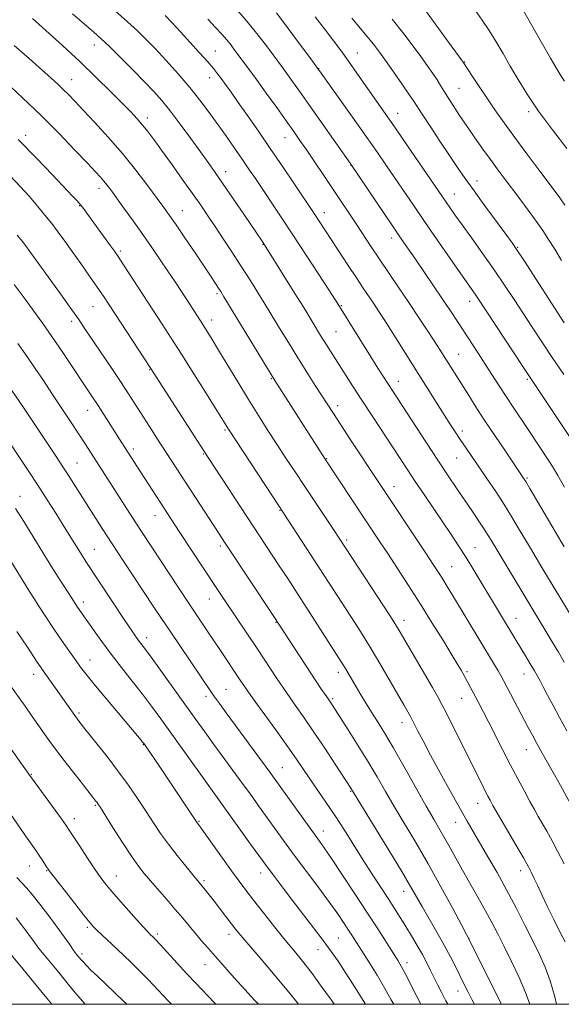
# Model space of a CAD drawing. Extents: x 2194800 to 2197700, y 324800 to 327700.
# Drawn here: x 2196279 to 2196452, y 325000 to 325315 of the extents above; entities that cross this region are included whole.
import ezdxf

# ---------------------------------------------------------------- set-up
doc = ezdxf.new("R2010")
doc.units = 0
doc.header["$MEASUREMENT"] = 0
for name, color, linetype, lineweight in [('32000', 7, 'Continuous', 0), ('DTM SPOT ELEVATION', 2, 'Continuous', 13), ('INDEX CONTOUR', 41, 'Continuous', 13), ('INTERMEDIATE CONTOUR', 44, 'Continuous', 0)]:
    doc.layers.add(name, color=color, linetype=linetype, lineweight=lineweight)

msp = doc.modelspace()

# ---------------------------------------------------------------- linework, layer by layer
at = {"layer": '32000', "flags": 128}
msp.add_lwpolyline([(2195000, 325000), (2197500, 325000), (2197500, 327500), (2195000, 327500), (2195000, 325000)], dxfattribs=at)
at = {"layer": 'DTM SPOT ELEVATION'}
for p in [(2196302.66, 325306.64, 1028.63), (2196341.37, 325304.72, 1023.15), (2196386.8, 325304.05, 1015.2), (2196421.05, 325301.18, 1009.92), (2196374.39, 325298.98, 1017.97), (2196295.44, 325295.53, 1031.25), (2196339.61, 325296.16, 1024.62), (2196419.31, 325292.74, 1011.04), (2196399.7, 325284.74, 1015.29), (2196441.52, 325285.24, 1008.36), (2196319.68, 325283.22, 1029.53), (2196280.78, 325277.67, 1035.54), (2196363.62, 325276.98, 1022.78), (2196344.69, 325266.12, 1027.42), (2196384.73, 325268.18, 1020.03), (2196425.05, 325263.08, 1013.43), (2196304.19, 325260.79, 1034.53), (2196417.77, 325258.93, 1015.21), (2196298.01, 325255.27, 1036.08), (2196330.87, 325253.69, 1031.19), (2196376.27, 325253.02, 1023.38), (2196397.79, 325244.89, 1020.51), (2196311.01, 325240.76, 1035.72), (2196356.63, 325242.9, 1028.06), (2196438, 325241.9, 1013.89), (2196341.96, 325227.14, 1032.27), (2196302.27, 325222.97, 1038.85), (2196381.62, 325223.31, 1025.88), (2196422.68, 325224.65, 1018.59), (2196340.22, 325218.69, 1033.42), (2196295.5, 325218.28, 1040.42), (2196379.9, 325214.96, 1027.04), (2196419.19, 325207.7, 1021.13), (2196320.42, 325202.86, 1038.08), (2196359.24, 325199.99, 1032.13), (2196399.93, 325199.11, 1025.33), (2196441.14, 325199.69, 1018.23), (2196380.5, 325191.29, 1029.5), (2196300.6, 325189.84, 1042.71), (2196344.46, 325183.51, 1036.21), (2196420.35, 325183.19, 1023.57), (2196315.19, 325177.49, 1041.58), (2196337.53, 325175.87, 1038.13), (2196418.58, 325174.65, 1024.86), (2196297.16, 325173.03, 1045.1), (2196377.02, 325174.35, 1031.89), (2196398.52, 325165.4, 1029.34), (2196441.05, 325168.25, 1021.8), (2196278.93, 325162.35, 1049.37), (2196322.05, 325156.18, 1042.73), (2196362.07, 325157.86, 1036.1), (2196342.94, 325146.47, 1040.35), (2196383.36, 325148.35, 1033.69), (2196302.65, 325145.44, 1047.14), (2196424.38, 325145.9, 1027.2), (2196416.94, 325139.85, 1029.12), (2196379.88, 325131.42, 1035.99), (2196299.2, 325128.53, 1049.53), (2196339.45, 325129.56, 1042.75), (2196360.72, 325122.11, 1040.09), (2196401.66, 325122.68, 1033.44), (2196437.49, 325123.37, 1027.28), (2196319.43, 325117.17, 1047.46), (2196301.31, 325110, 1051.28), (2196283.35, 325105.45, 1054.6), (2196380.68, 325106.14, 1038.5), (2196421.85, 325106.29, 1031.74), (2196440.09, 325105.53, 1028.7), (2196344.83, 325100.68, 1045.07), (2196338.41, 325098.43, 1046.44), (2196378.93, 325097.68, 1039.73), (2196420.09, 325097.78, 1032.81), (2196297.83, 325093.1, 1053.71), (2196401.03, 325090.05, 1036.63), (2196318.37, 325082.93, 1052.08), (2196440.83, 325081.38, 1030.74), (2196362.8, 325075.65, 1045.11), (2196282.57, 325073.52, 1057.89), (2196384.63, 325068.03, 1042.13), (2196342.97, 325064.8, 1050), (2196303, 325063.62, 1056.17), (2196425.26, 325064.19, 1034.72), (2196296.33, 325059.36, 1057.46), (2196336.12, 325058.46, 1051.88), (2196418.16, 325058.18, 1036.74), (2196375.88, 325055.42, 1045.36), (2196281.95, 325044.22, 1060.73), (2196287.47, 325042.75, 1060.1), (2196438.97, 325042.72, 1034.54), (2196309.74, 325041.05, 1057.24), (2196337.78, 325039.54, 1053.73), (2196355.84, 325041.99, 1050.6), (2196401.59, 325036.14, 1042.65), (2196300.47, 325024.58, 1060.26), (2196322.84, 325022.52, 1057.68), (2196345.79, 325022.36, 1054.52), (2196380.75, 325021.22, 1049.01), (2196422.49, 325020.95, 1039.98), (2196374.16, 325017.51, 1050.75), (2196298.74, 325016.09, 1061.65), (2196338.11, 325012.68, 1056.77), (2196402.64, 325013.31, 1045.49), (2196419, 325004.2, 1042.69)]:
    msp.add_point(p, dxfattribs=at)
at = {"layer": 'INDEX CONTOUR', "flags": 128}
for points, elevation in [([(2196452.953, 325165.311), (2196450.9, 325168.96), (2196449.497, 325171.365), (2196448.437, 325173.052), (2196441.133, 325184.01), (2196436.549, 325190.856), (2196434.306, 325194.2609), (2196432.094, 325197.687), (2196427.661, 325204.63), (2196425.391, 325208.139), (2196418.7639, 325218.253), (2196416.532, 325221.626), (2196414.016, 325225.386), (2196411.114, 325229.675), (2196405.343, 325238.114), (2196400.812, 325244.695), (2196398.031, 325248.767), (2196384.647, 325268.536), (2196375.095, 325282.177), (2196371.288, 325287.588), (2196368.272, 325291.846), (2196366.035, 325294.971), (2196363.142, 325298.951), (2196358.04, 325305.85), (2196355.044, 325309.751), (2196351.367, 325314.278), (2196347.149, 325319.157)], 1020), ([(2196453.075, 325255.425), (2196451.487, 325257.765), (2196450.033, 325259.775), (2196444.826, 325266.673), (2196440.987, 325271.78), (2196437.113, 325276.996), (2196433.719, 325281.666), (2196430.78, 325285.821), (2196428.139, 325289.661), (2196425.699, 325293.298), (2196423.6039, 325296.475), (2196420.6351, 325301.067), (2196417.0559, 325305.937), (2196415.087, 325308.64), (2196408.884, 325317.232)], 1010), ([(2196459.742, 325055.317), (2196451.72, 325069.895), (2196449.813, 325073.325), (2196445.877, 325080.302), (2196444.147, 325083.395), (2196442.72, 325086.015), (2196441.404, 325088.504), (2196433.518, 325103.529), (2196432.673, 325105.08), (2196431.813, 325106.575), (2196430.671, 325108.487), (2196417.2379, 325130.765), (2196415.513, 325133.582), (2196414.062, 325135.912), (2196412.712, 325138.033), (2196411.062, 325140.559), (2196408.657, 325144.185), (2196393.622, 325166.728), (2196384.593, 325180.43), (2196379.122, 325188.796), (2196373.335, 325197.796), (2196370.667, 325201.981), (2196367.738, 325206.636), (2196364.733, 325211.495), (2196361.924, 325216.091), (2196356.698, 325224.692), (2196355.415, 325226.7681), (2196353.783, 325229.384), (2196351.757, 325232.59), (2196349.365, 325236.32), (2196346.675, 325240.453), (2196343.9, 325244.67), (2196341.293, 325248.6), (2196338.997, 325252.027), (2196336.723, 325255.357), (2196334.074, 325259.15), (2196330.809, 325263.749), (2196327.317, 325268.625), (2196324.142, 325273.027), (2196321.687, 325276.396), (2196319.786, 325278.921), (2196318.133, 325280.982), (2196316.419, 325282.9509), (2196314.331, 325285.188), (2196311.556, 325288.046), (2196307.8599, 325291.781), (2196303.33, 325296.258), (2196298.131, 325301.242), (2196292.531, 325306.432), (2196287.209, 325311.257), (2196282.944, 325315.075)], 1030), ([(2196432.756, 325000), (2196432.599, 325000.32), (2196422.905, 325019.913), (2196421.783, 325022.091), (2196420.129, 325025.2), (2196417.256, 325030.567), (2196413.483, 325037.518), (2196409.382, 325044.882), (2196405.44, 325051.688), (2196398.5871, 325063.188), (2196395.762, 325068.029), (2196393.084, 325072.648), (2196390.229, 325077.452), (2196387.0169, 325082.656), (2196383.839, 325087.68), (2196378.692, 325095.687), (2196376.9701, 325098.242), (2196375.369, 325100.651), (2196360.1, 325123.892), (2196344.336, 325147.6941), (2196342.566, 325150.389), (2196322.7121, 325180.954), (2196320.286, 325184.717), (2196313.66, 325195.07), (2196311.055, 325199.0501), (2196307.8439, 325203.862), (2196299.492, 325216.249), (2196297.727, 325218.82), (2196295.52, 325221.941), (2196292.375, 325226.314), (2196283.446, 325238.675), (2196280.706, 325242.512), (2196279.809, 325243.666), (2196278.077, 325245.8179)], 1040), ([(2196389.374, 325000), (2196388.083, 325002.108), (2196385.442, 325006.299), (2196382.855, 325010.324), (2196380.601, 325013.744), (2196378.416, 325016.905), (2196375.899, 325020.352), (2196372.783, 325024.4569), (2196366.016, 325033.208), (2196363.052, 325037.0711), (2196360.134, 325040.955), (2196356.791, 325045.511), (2196352.669, 325051.222), (2196337.196, 325072.789), (2196323.937, 325091.208), (2196320.99, 325095.24), (2196318.089, 325099.072), (2196314.824, 325103.228), (2196311.366, 325107.6), (2196308.023, 325111.918), (2196305.068, 325115.925), (2196302.604, 325119.408), (2196297.363, 325126.966), (2196294.532, 325131.2651), (2196292.911, 325133.753), (2196291.172, 325136.461), (2196289.438, 325139.222), (2196280.125, 325154.318), (2196277.529, 325158.484)], 1050), ([(2196327.408, 325000), (2196326.322, 325001.135), (2196319.903, 325007.924), (2196317.397, 325010.4989), (2196314.711, 325013.135), (2196311.929, 325015.783), (2196304.98, 325022.288), (2196303.487, 325023.708), (2196302.394, 325024.81), (2196301.211, 325026.176), (2196299.341, 325028.509), (2196296.435, 325032.207), (2196290.345, 325040.023), (2196288.708, 325042.152), (2196287.922, 325043.225), (2196287.439, 325043.968), (2196286.813, 325044.96), (2196286.008, 325046.211), (2196285.093, 325047.588), (2196284.07, 325049.0589), (2196280.6719, 325053.877), (2196270.961, 325067.842)], 1060)]:
    msp.add_lwpolyline(points, dxfattribs=dict(at, elevation=elevation))
at = {"layer": 'INTERMEDIATE CONTOUR', "flags": 128}
for points, elevation in [([(2196452.9789, 325295.03), (2196451.905, 325296.631), (2196450.605, 325298.801), (2196448.576, 325302.348), (2196437.781, 325321.357)], 1006), ([(2196453.757, 325087.409), (2196451.4209, 325091.6129), (2196449.332, 325095.485), (2196447.563, 325098.839), (2196446.175, 325101.496), (2196445.171, 325103.391), (2196444.327, 325104.92), (2196443.3631, 325106.595), (2196442.076, 325108.791), (2196440.57, 325111.336), (2196437.582, 325116.319), (2196426.6049, 325134.5311), (2196424.066, 325138.701), (2196421.547, 325142.754), (2196419.148, 325146.496), (2196416.733, 325150.152), (2196414.108, 325154.051), (2196408.126, 325162.886), (2196405.297, 325167.087), (2196402.871, 325170.735), (2196391.491, 325188.058), (2196388.18, 325193.133), (2196385.262, 325197.657), (2196376.181, 325211.911), (2196375.025, 325213.77), (2196369.615, 325222.647), (2196367.35, 325226.313), (2196357.047, 325242.769), (2196356.307, 325243.886), (2196350.674, 325252.22), (2196347.213, 325257.318), (2196343.9301, 325262.121), (2196341.342, 325265.854), (2196339.094, 325269.024), (2196336.619, 325272.4569), (2196333.525, 325276.719), (2196330.13, 325281.33), (2196326.934, 325285.545), (2196324.257, 325288.863), (2196321.711, 325291.736), (2196318.731, 325294.862), (2196314.969, 325298.693), (2196310.947, 325302.724), (2196307.405, 325306.207), (2196304.81, 325308.662), (2196302.549, 325310.674), (2196295.687, 325316.579)], 1028), ([(2196452.945, 325109.345), (2196451.072, 325112.516), (2196449.06, 325115.89), (2196429.557, 325148.333), (2196428.619, 325149.866), (2196427.348, 325151.849), (2196425.632, 325154.428), (2196423.543, 325157.514), (2196418.664, 325164.679), (2196415.822, 325168.894), (2196412.5, 325173.884), (2196408.66, 325179.724), (2196396.502, 325198.369), (2196395.105, 325200.555), (2196393.354, 325203.327), (2196391.096, 325206.93), (2196380.573, 325223.856), (2196377.855, 325228.048), (2196370.447, 325239.4), (2196366.189, 325245.887), (2196362.41, 325251.602), (2196354.208, 325263.875), (2196352.127, 325266.959), (2196349.973, 325270.107), (2196347.5441, 325273.606), (2196344.898, 325277.372), (2196342.1579, 325281.231), (2196339.394, 325285.06), (2196336.467, 325288.949), (2196333.182, 325293.042), (2196329.453, 325297.387), (2196325.613, 325301.661), (2196322.106, 325305.447), (2196319.1971, 325308.488), (2196316.459, 325311.17), (2196313.29, 325314.041), (2196309.301, 325317.475)], 1026), ([(2196454.575, 325181.491), (2196439.675, 325203.891), (2196425.301, 325225.714), (2196424.468, 325226.945), (2196419.858, 325233.4821), (2196416.421, 325238.396), (2196412.3309, 325244.2731), (2196408.246, 325250.179), (2196404.685, 325255.374), (2196396.142, 325267.936), (2196393.2, 325272.205), (2196389.625, 325277.317), (2196385.26, 325283.49), (2196375.186, 325297.626), (2196373.765, 325299.593), (2196371.855, 325302.202), (2196368.641, 325306.57), (2196364.686, 325311.893), (2196360.891, 325316.886)], 1018), ([(2196453.754, 325273.499), (2196449.169, 325279.437), (2196444.714, 325285.476), (2196441.071, 325290.8401), (2196438.146, 325295.55), (2196435.652, 325299.826), (2196433.34, 325303.85), (2196431.119, 325307.6491), (2196428.935, 325311.214), (2196426.731, 325314.555), (2196424.425, 325317.775)], 1008), ([(2196463.294, 325110.674), (2196445.779, 325139.637), (2196442.133, 325145.731), (2196438.238, 325152.312), (2196436.102, 325155.865), (2196433.703, 325159.703), (2196430.999, 325163.841), (2196428.204, 325167.996), (2196421.534, 325177.77), (2196419.883, 325180.217), (2196418.3, 325182.601), (2196416.588, 325185.225), (2196414.539, 325188.415), (2196412.005, 325192.396), (2196409.099, 325196.99), (2196397.366, 325215.669), (2196395.319, 325218.877), (2196393.636, 325221.461), (2196392.101, 325223.77), (2196388.685, 325228.8401), (2196386.488, 325232.128), (2196383.854, 325236.114), (2196372.938, 325252.761), (2196366.654, 325262.151), (2196362.9291, 325267.683), (2196358.949, 325273.538), (2196355.124, 325279.087), (2196351.66, 325284.048), (2196348.716, 325288.223), (2196346.4, 325291.481), (2196344.622, 325293.96), (2196343.244, 325295.86), (2196342.083, 325297.425), (2196340.785, 325299.057), (2196338.952, 325301.199), (2196336.332, 325304.134), (2196333.2569, 325307.513), (2196330.206, 325310.827), (2196327.561, 325313.666), (2196325.325, 325316.008)], 1024), ([(2196452.89, 325146.191), (2196449.986, 325151.09), (2196441.924, 325164.826), (2196440.591, 325167.068), (2196439.919, 325168.158), (2196434.1, 325176.759), (2196430.741, 325181.756), (2196427.361, 325186.844), (2196424.457, 325191.302), (2196422.044, 325195.081), (2196412.988, 325209.434), (2196411.318, 325212.03), (2196409.062, 325215.492), (2196406.316, 325219.66), (2196403.251, 325224.259), (2196400.039, 325229.024), (2196393.884, 325238.1241), (2196391.246, 325242.074), (2196386.588, 325249.102), (2196370.592, 325272.958), (2196368.437, 325276.1191), (2196366.431, 325278.996), (2196364.064, 325282.324), (2196361.009, 325286.583), (2196357.65, 325291.241), (2196354.553, 325295.513), (2196352.151, 325298.798), (2196347.642, 325304.884), (2196346.3851, 325306.525), (2196345.02, 325308.209), (2196343.418, 325310.057), (2196341.4459, 325312.2269), (2196338.969, 325314.888)], 1022), ([(2196452.777, 325201.26), (2196449.078, 325206.7439), (2196445.7189, 325211.772), (2196442.662, 325216.398), (2196436.856, 325225.281), (2196433.824, 325229.872), (2196430.527, 325234.723), (2196426.928, 325239.844), (2196423.363, 325244.816), (2196420.264, 325249.111), (2196417.952, 325252.341), (2196416.3, 325254.683), (2196413.986, 325258.038), (2196402.862, 325274.332), (2196399.197, 325279.6661), (2196396.452, 325283.624), (2196386.656, 325297.612), (2196383.936, 325301.469), (2196381.568, 325304.763), (2196379.268, 325307.865), (2196376.626, 325311.329), (2196373.335, 325315.5571)], 1016), ([(2196452.9441, 325217.8349), (2196439.97, 325237.854), (2196437.813, 325241.127), (2196436.237, 325243.397), (2196434.269, 325246.087), (2196427.578, 325255.193), (2196424.078, 325260.007), (2196421.271, 325263.948), (2196418.838, 325267.466), (2196416.249, 325271.298), (2196413.166, 325275.9049), (2196410.024, 325280.623), (2196407.453, 325284.513), (2196404.705, 325288.735), (2196403.259, 325290.887), (2196400.993, 325294.178), (2196398.295, 325298.055), (2196395.779, 325301.639), (2196393.873, 325304.305), (2196392.258, 325306.447), (2196390.426, 325308.715), (2196385.041, 325315.125)], 1014), ([(2196452.054, 325237.742), (2196449.8629, 325241.346), (2196447.925, 325244.444), (2196446.04, 325247.302), (2196443.9279, 325250.323), (2196441.404, 325253.784), (2196438.671, 325257.45), (2196433.686, 325264.062), (2196431.518, 325266.963), (2196429.307, 325269.981), (2196426.895, 325273.346), (2196424.361, 325276.95), (2196421.84, 325280.5951), (2196419.466, 325284.088), (2196417.363, 325287.248), (2196415.653, 325289.8951), (2196414.39, 325291.941), (2196413.355, 325293.6591), (2196412.26, 325295.4151), (2196410.867, 325297.512), (2196409.1319, 325300.01), (2196407.062, 325302.9081), (2196404.625, 325306.234), (2196401.646, 325310.141), (2196397.915, 325314.811)], 1012), ([(2196452.9121, 325044.846), (2196450.915, 325048.779), (2196449.035, 325052.276), (2196447.336, 325055.292), (2196444.606, 325060.062), (2196443.385, 325062.252), (2196441.968, 325064.83), (2196440.178, 325068.111), (2196438.065, 325072.037), (2196435.737, 325076.459), (2196433.309, 325081.188), (2196428.793, 325090.116), (2196426.998, 325093.623), (2196425.522, 325096.463), (2196421.2829, 325104.454), (2196420.526, 325105.787), (2196419.957, 325106.757), (2196418.919, 325108.488), (2196417.091, 325111.503), (2196414.27, 325116.117), (2196410.745, 325121.83), (2196406.9261, 325127.936), (2196403.173, 325133.823), (2196399.662, 325139.241), (2196396.519, 325144.034), (2196393.789, 325148.165), (2196376.458, 325174.183), (2196360.418, 325199.365), (2196359.221, 325201.297), (2196344.133, 325226.141), (2196343.094, 325227.823), (2196342.404, 325228.893), (2196341.466, 325230.32), (2196340.004, 325232.5211), (2196334.884, 325240.152), (2196331.667, 325244.915), (2196328.81, 325249.117), (2196326.729, 325252.131), (2196324.961, 325254.61), (2196322.824, 325257.528), (2196319.795, 325261.607), (2196315.984, 325266.579), (2196311.659, 325271.926), (2196307.118, 325277.16), (2196302.784, 325281.905), (2196299.111, 325285.815), (2196296.411, 325288.668), (2196294.4319, 325290.73), (2196292.781, 325292.39), (2196291.068, 325294.032), (2196288.901, 325296.019), (2196285.893, 325298.708), (2196281.809, 325302.308), (2196277.031, 325306.438)], 1032), ([(2196453.171, 325019.919), (2196451.525, 325023.199), (2196449.559, 325027.143), (2196447.583, 325031.168), (2196445.856, 325034.78), (2196444.435, 325037.8181), (2196443.33, 325040.209), (2196442.47, 325042.027), (2196441.475, 325043.943), (2196439.886, 325046.776), (2196437.44, 325051.007), (2196430.116, 325063.577), (2196429.192, 325065.262), (2196428.515, 325066.537), (2196427.578, 325068.349), (2196426.313, 325070.85), (2196417.5351, 325088.508), (2196415.358, 325092.854), (2196413.814, 325095.854), (2196412.482, 325098.282), (2196410.769, 325101.244), (2196400.115, 325119.455), (2196399.296, 325120.825), (2196398.434, 325122.202), (2196397.127, 325124.224), (2196381.014, 325148.9361), (2196379.151, 325151.741), (2196369.9749, 325165.456), (2196366.855, 325170.151), (2196363.9249, 325174.5981), (2196361.077, 325178.97), (2196358.205, 325183.438), (2196355.214, 325188.168), (2196352.014, 325193.325), (2196348.593, 325198.929), (2196342.438, 325209.11), (2196340.393, 325212.468), (2196339.0071, 325214.711), (2196336.6219, 325218.452), (2196332.337, 325225.023), (2196328.486, 325230.858), (2196326.194, 325234.301), (2196323.7239, 325237.982), (2196321.061, 325241.895), (2196318.178, 325246.052), (2196315.111, 325250.383), (2196312.158, 325254.495), (2196307.929, 325260.312), (2196306.719, 325261.922), (2196305.755, 325263.123), (2196304.706, 325264.322), (2196303.116, 325266.036), (2196300.497, 325268.81), (2196296.51, 325273.007), (2196291.432, 325278.2581), (2196285.692, 325284.015), (2196279.762, 325289.727), (2196274.293, 325294.841)], 1034), ([(2196450.4919, 325000), (2196449.889, 325002.365), (2196448.412, 325007.464), (2196446.815, 325011.87), (2196445.008, 325015.953), (2196442.875, 325020.3), (2196440.342, 325025.342), (2196437.5, 325030.886), (2196434.481, 325036.585), (2196431.4289, 325042.105), (2196428.533, 325047.172), (2196421.8959, 325058.539), (2196419.538, 325062.671), (2196416.528, 325068.036), (2196413.23, 325073.999), (2196410.17, 325079.631), (2196407.773, 325084.173), (2196406.049, 325087.543), (2196404.223, 325091.175), (2196403.79, 325091.989), (2196401.621, 325095.73), (2196397.405, 325103.093), (2196394.317, 325108.416), (2196390.87, 325114.177), (2196387.237, 325119.997), (2196383.313, 325126.096), (2196361.92, 325159.02), (2196345.578, 325183.807), (2196341.84, 325189.819), (2196338.546, 325195.085), (2196334.519, 325201.498), (2196330.56, 325207.764), (2196327.257, 325212.932), (2196324.352, 325217.422), (2196312.024, 325236.375), (2196310.322, 325238.961), (2196309.161, 325240.658), (2196307.883, 325242.438), (2196300.3161, 325252.833), (2196299.2051, 325254.314), (2196298.279, 325255.476), (2196297.275, 325256.631), (2196295.755, 325258.279), (2196289.373, 325265.078), (2196284.316, 325270.358), (2196278.36, 325276.388)], 1036), ([(2196441.926, 325000), (2196440.5629, 325003.733), (2196438.468, 325008.559), (2196436.035, 325013.705), (2196433.668, 325018.519), (2196431.654, 325022.553), (2196429.799, 325026.152), (2196427.793, 325029.865), (2196425.422, 325034.079), (2196420.415, 325042.86), (2196418.28, 325046.695), (2196416.432, 325050.053), (2196414.779, 325053.018), (2196413.181, 325055.783), (2196411.315, 325058.975), (2196408.81, 325063.329), (2196401.728, 325075.891), (2196398.227, 325082.027), (2196395.434, 325086.763), (2196393.231, 325090.354), (2196391.353, 325093.348), (2196389.5869, 325096.19), (2196387.926, 325098.907), (2196386.417, 325101.425), (2196382.942, 325107.352), (2196382.017, 325108.859), (2196380.887, 325110.633), (2196370.649, 325126.573), (2196367.522, 325131.419), (2196364.51, 325136.064), (2196361.619, 325140.495), (2196339.296, 325174.42), (2196337.686, 325176.889), (2196320.502, 325203.506), (2196307.428, 325223.51), (2196305.588, 325226.2889), (2196303.6301, 325229.1721), (2196301.151, 325232.746), (2196298.367, 325236.714), (2196295.647, 325240.554), (2196293.268, 325243.871), (2196291.137, 325246.776), (2196289.066, 325249.504), (2196286.892, 325252.26), (2196284.53, 325255.125), (2196281.922, 325258.15), (2196279.026, 325261.364), (2196275.882, 325264.71)], 1038), ([(2196424.222, 325000), (2196423.388, 325001.568), (2196422.068, 325004.111), (2196420.862, 325006.511), (2196418.229, 325011.889), (2196416.571, 325015.17), (2196414.57, 325018.917), (2196412.21, 325023.091), (2196407.556, 325031.08), (2196403.807, 325037.614), (2196400.961, 325042.415), (2196396.803, 325049.272), (2196384.701, 325069.038), (2196379.715, 325076.707), (2196376.3409, 325081.84), (2196372.875, 325087.0219), (2196369.77, 325091.531), (2196366.921, 325095.597), (2196364.081, 325099.683), (2196361.064, 325104.141), (2196354.731, 325113.663), (2196351.6239, 325118.308), (2196343.978, 325129.683), (2196341.848, 325132.886), (2196329.813, 325151.159), (2196316.258, 325171.955), (2196310.725, 325180.588), (2196305.739, 325188.468), (2196303.891, 325191.347), (2196302.142, 325194.013), (2196292.8, 325207.9539), (2196290.248, 325211.733), (2196288.164, 325214.771), (2196286.211, 325217.547), (2196283.908, 325220.759), (2196280.863, 325224.952), (2196277.05, 325230.065)], 1042), ([(2196415.705, 325000), (2196415.111, 325001.078), (2196413.628, 325003.882), (2196412.41, 325006.295), (2196410.2081, 325010.807), (2196408.992, 325013.222), (2196407.578, 325015.876), (2196405.9141, 325018.814), (2196404.095, 325021.892), (2196402.255, 325024.917), (2196400.476, 325027.7711), (2196398.643, 325030.649), (2196396.59, 325033.821), (2196391.515, 325041.628), (2196388.643, 325046.113), (2196382.661, 325055.605), (2196379.662, 325060.246), (2196376.739, 325064.585), (2196371.57, 325072.029), (2196367.276, 325078.322), (2196364.518, 325082.279), (2196360.897, 325087.35), (2196353.504, 325097.633), (2196351.053, 325101.1111), (2196349.33, 325103.632), (2196342.789, 325113.383), (2196338.813, 325119.388), (2196335.3931, 325124.4681), (2196332.832, 325128.301), (2196317.998, 325150.786), (2196315.985, 325153.877), (2196299.807, 325179.075), (2196297.735, 325182.253), (2196295.097, 325186.265), (2196289.14, 325195.261), (2196286.401, 325199.374), (2196283.796, 325203.246), (2196281.128, 325207.146), (2196278.279, 325211.24)], 1044), ([(2196407.077, 325000), (2196405.556, 325002.959), (2196402.105, 325009.804), (2196400.916, 325012.026), (2196399.791, 325013.922), (2196398.312, 325016.257), (2196393.274, 325024.101), (2196389.776, 325029.501), (2196385.804, 325035.586), (2196381.852, 325041.592), (2196378.497, 325046.626), (2196376.163, 325050.038), (2196374.658, 325052.154), (2196372.733, 325054.774), (2196363.151, 325068.121), (2196359.097, 325073.718), (2196354.967, 325079.372), (2196344.833, 325093.172), (2196342.717, 325096.084), (2196341.15, 325098.274), (2196339.959, 325099.987), (2196326.886, 325119.233), (2196324.163, 325123.284), (2196321.73, 325126.945), (2196312.034, 325141.634), (2196308.413, 325147.156), (2196305.204, 325152.099), (2196302.394, 325156.47), (2196293.863, 325169.8759), (2196292.4, 325172.135), (2196290.691, 325174.7321), (2196284.317, 325184.336), (2196279.82, 325191.068), (2196275.409, 325197.583)], 1046), ([(2196398.399, 325000), (2196397.636, 325001.452), (2196395.603, 325005.09), (2196393.1019, 325009.2729), (2196390.46, 325013.526), (2196385.007, 325022.101), (2196383.779, 325023.999), (2196382.369, 325026.142), (2196380.502, 325028.871), (2196377.909, 325032.4961), (2196374.4509, 325037.174), (2196366.615, 325047.676), (2196363.17, 325052.376), (2196360.188, 325056.507), (2196355.228, 325063.442), (2196352.894, 325066.683), (2196350.314, 325070.233), (2196340.93, 325083.026), (2196338.012, 325087.032), (2196335.103, 325091.058), (2196324.339, 325106.087), (2196321.16, 325110.495), (2196319.041, 325113.378), (2196316.822, 325116.321), (2196315.888, 325117.625), (2196314.561, 325119.567), (2196312.481, 325122.674), (2196300.018, 325141.476), (2196299.296, 325142.592), (2196294.658, 325150.073), (2196292.747, 325153.133), (2196290.365, 325156.918), (2196287.614, 325161.249), (2196284.626, 325165.892), (2196281.533, 325170.628), (2196272.7, 325183.957)], 1048), ([(2196379.393, 325000), (2196378.462, 325001.329), (2196375.256, 325005.832), (2196372.077, 325010.16), (2196369.294, 325013.745), (2196366.654, 325016.983), (2196363.753, 325020.515), (2196360.339, 325024.758), (2196356.777, 325029.253), (2196353.586, 325033.322), (2196351.107, 325036.524), (2196348.96, 325039.3761), (2196346.588, 325042.631), (2196343.636, 325046.759), (2196336.532, 325056.745), (2196335.3771, 325058.32), (2196323.629, 325075.853), (2196318.576, 325083.2579), (2196318.145, 325083.813), (2196317.651, 325084.42), (2196316.506, 325085.794), (2196306.3179, 325097.89), (2196302.532, 325102.437), (2196299.973, 325105.602), (2196298.301, 325107.788), (2196296.903, 325109.722), (2196295.284, 325111.987), (2196293.432, 325114.604), (2196291.459, 325117.452), (2196289.477, 325120.392), (2196287.6189, 325123.199), (2196284.75, 325127.583), (2196283.524, 325129.491), (2196281.994, 325131.93), (2196279.929, 325135.277), (2196273.324, 325146.043)], 1052), ([(2196367.963, 325000), (2196364.9, 325003.888), (2196360.553, 325009.112), (2196355.98, 325014.469), (2196352.089, 325018.995), (2196349.525, 325022.017), (2196347.873, 325024.041), (2196346.4519, 325025.869), (2196340.992, 325033.002), (2196339.421, 325035.019), (2196338.159, 325036.613), (2196337.196, 325037.805), (2196334.156, 325041.429), (2196331.901, 325044.139), (2196329.142, 325047.544), (2196326.353, 325051.16), (2196323.8899, 325054.618), (2196321.624, 325058.018), (2196319.309, 325061.58), (2196316.73, 325065.482), (2196313.801, 325069.745), (2196310.469, 325074.349), (2196306.7811, 325079.1781), (2196303.198, 325083.716), (2196298.417, 325089.677), (2196297.297, 325091.113), (2196296.439, 325092.286), (2196292.636, 325097.752), (2196286.365, 325106.596), (2196285.486, 325107.859), (2196284.456, 325109.391), (2196281.297, 325114.176), (2196279.544, 325116.804), (2196277.957, 325119.138)], 1054), ([(2196355.177, 325000), (2196354.036, 325001.252), (2196350.821, 325004.765), (2196347.526, 325008.405), (2196344.352, 325011.946), (2196339.06, 325017.9), (2196336.961, 325020.3), (2196335.016, 325022.582), (2196330.96, 325027.493), (2196328.577, 325030.331), (2196325.864, 325033.4759), (2196320.603, 325039.484), (2196318.614, 325041.816), (2196316.764, 325044.199), (2196314.5551, 325047.374), (2196311.685, 325051.764), (2196308.644, 325056.532), (2196304.622, 325062.897), (2196303.9139, 325063.991), (2196303.585, 325064.461), (2196303.216, 325064.941), (2196297.692, 325071.949), (2196294.118, 325076.54), (2196290.59, 325081.169), (2196287.646, 325085.184), (2196285.167, 325088.691), (2196282.872, 325091.985), (2196280.566, 325095.2591), (2196275.374, 325102.572)], 1056), ([(2196341.508, 325000), (2196340.972, 325000.574), (2196335.148, 325006.708), (2196332.263, 325009.78), (2196329.148, 325013.15), (2196323.718, 325019.069), (2196322.201, 325020.694), (2196321.395, 325021.524), (2196320.568, 325022.322), (2196319.761, 325023.175), (2196318.094, 325025.001), (2196315.3181, 325028.086), (2196312.002, 325031.807), (2196308.919, 325035.316), (2196306.625, 325038.028), (2196304.791, 325040.398), (2196302.869, 325043.146), (2196300.492, 325046.725), (2196298.016, 325050.533), (2196294.695, 325055.682), (2196293.661, 325057.199), (2196292.147, 325059.298), (2196281.7509, 325073.526), (2196266.7, 325094.594)], 1058), ([(2196313.092, 325000), (2196312.045, 325001.022), (2196303.683, 325008.952), (2196301.604, 325010.959), (2196300.17, 325012.388), (2196299.187, 325013.415), (2196298.482, 325014.194), (2196297.1999, 325015.735), (2196296.713, 325016.374), (2196295.938, 325017.452), (2196294.73, 325019.179), (2196293.031, 325021.586), (2196290.806, 325024.657), (2196288.101, 325028.283), (2196285.286, 325031.959), (2196282.814, 325035.083), (2196280.989, 325037.252), (2196279.509, 325038.865), (2196277.923, 325040.52)], 1062), ([(2196299.807, 325000), (2196298.878, 325001.029), (2196296.162, 325004.217), (2196293.438, 325007.525), (2196290.868, 325010.673), (2196286.63, 325015.803), (2196284.99, 325017.838), (2196283.633, 325019.618), (2196281.002, 325023.234), (2196279.37, 325025.421), (2196277.672, 325027.638)], 1064), ([(2196289.099, 325000), (2196287.505, 325001.985), (2196283.575, 325006.804), (2196279.803, 325011.35), (2196274.042, 325018.223)], 1066)]:
    msp.add_lwpolyline(points, dxfattribs=dict(at, elevation=elevation))

doc.saveas('drawing.dxf')
